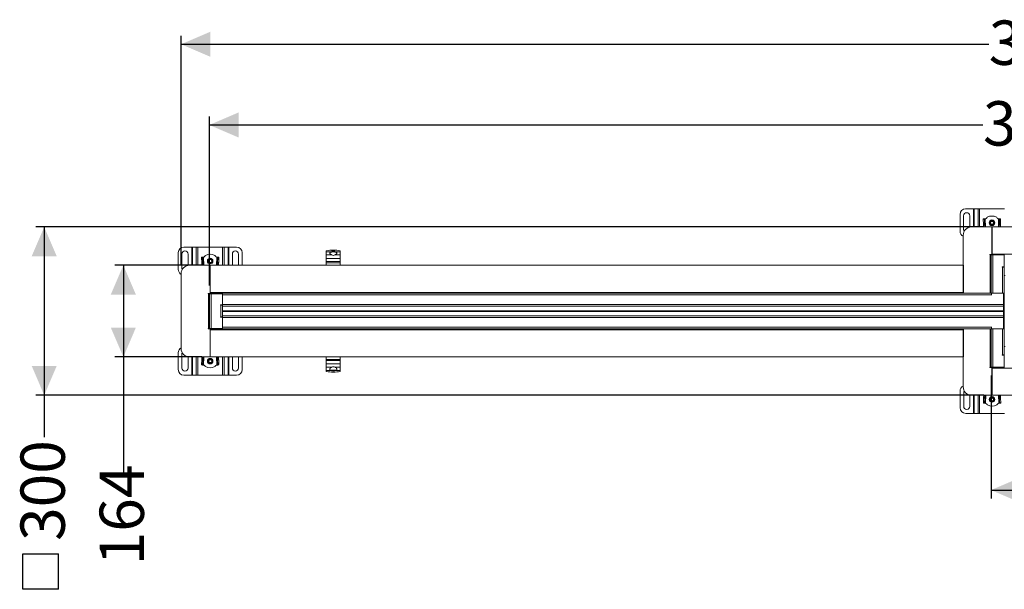
# Model space of a CAD drawing. Units: millimetres. Extents: x 367 to 3973, y 589 to 2707.
# Drawn here: x 386 to 2150, y 1688 to 2707 of the extents above; entities that cross this region are included whole.
import ezdxf

# ---------------------------------------------------------------- set-up
doc = ezdxf.new("R2010")
doc.units = ezdxf.units.MM
doc.header["$LTSCALE"] = 15
doc.layers.add('MAßLINIE_MAßZEICHNUNGEN', color=7, linetype='Continuous')
doc.styles.add('SLDTEXTSTYLE0', font='TXT', dxfattribs={"width": 0.7})
doc.dimstyles.new('SLDDIMSTYLE0', dxfattribs={"dimtxt": 79.375, "dimasz": 52.5, "dimexe": 0, "dimexo": 0.0625, "dimgap": 19.84375, "dimtad": 0, "dimdec": 0, "dimrnd": 1e-09, "dimzin": 12, "dimdsep": 46, "dimtxsty": 'SLDTEXTSTYLE0', "dimsah": 1, "dimcen": 0.09, "dimadec": 0, "dimazin": 3, "dimtfac": 1, "dimtdec": 0, "dimtofl": 0, "dimtmove": 0, "dimatfit": 3, "dimfxl": 0, "dimfrac": 2, "dimtolj": 1, "dimtzin": 12, "dimarcsym": 0})

# ---------------------------------------------------------------- blocks, each defined once
blk = doc.blocks.new('_D')
at = {"layer": 'MAßLINIE_MAßZEICHNUNGEN', "color": 7}
for p, q in [((675.5, 2268), (675.5, 2678.4)), ((675.5, 2663.4), (2121.8, 2663.4)), ((3776.5, 2663.4), (2349.9, 2663.4)), ((3776.5, 2268), (3776.5, 2678.4))]:
    blk.add_line(p, q, dxfattribs=at)
for points in [[(675.5, 2663.4), (728, 2640.9), (728, 2685.9)], [(3776.5, 2663.4), (3724, 2685.9), (3724, 2640.9)]]:
    blk.add_solid(points, dxfattribs=at)
at = {"layer": 'MAßLINIE_MAßZEICHNUNGEN', "color": 7, "insert": (2121.8, 2705.9), "char_height": 79.37, "attachment_point": 1, "style": 'SLDTEXTSTYLE0'}
blk.add_mtext('3100', dxfattribs=at)
blk = doc.blocks.new('_D_1')
at = {"layer": 'MAßLINIE_MAßZEICHNUNGEN', "color": 7}
for p, q in [((726, 2232), (726, 2534)), ((3726, 2232), (3726, 2534)), ((726, 2519), (2111.4, 2519)), ((3726, 2519), (2360.3, 2519))]:
    blk.add_line(p, q, dxfattribs=at)
for points in [[(726, 2519), (778.5, 2496.5), (778.5, 2541.5)], [(3726, 2519), (3673.5, 2541.5), (3673.5, 2496.5)]]:
    blk.add_solid(points, dxfattribs=at)
at = {"layer": 'MAßLINIE_MAßZEICHNUNGEN', "color": 7, "insert": (2111.4, 2561.5), "char_height": 79.37, "attachment_point": 1, "style": 'SLDTEXTSTYLE0'}
blk.add_mtext('3000', dxfattribs=at)
blk = doc.blocks.new('SW_SYMBOL_MOD_BOX')
at = {"layer": 'MAßLINIE_MAßZEICHNUNGEN', "color": 0}
for p, q in [((3000, 3000), (3000, 12000)), ((3000, 12000), (12000, 12000)), ((12000, 12000), (12000, 3000)), ((3000, 3000), (12000, 3000))]:
    blk.add_line(p, q, dxfattribs=at)
blk = doc.blocks.new('_D_2')
at = {"layer": 'MAßLINIE_MAßZEICHNUNGEN', "color": 7}
for p, q in [((2112.7, 2336.5), (415.3, 2336.5)), ((430.3, 2336.5), (430.3, 2035.5)), ((2112.7, 2035.5), (415.3, 2035.5)), ((430.3, 2035.5), (430.3, 1960.6))]:
    blk.add_line(p, q, dxfattribs=at)
for points in [[(430.3, 2336.5), (407.8, 2284), (452.8, 2284)], [(430.3, 2035.5), (452.8, 2088), (407.8, 2088)]]:
    blk.add_solid(points, dxfattribs=at)
at = {"layer": 'MAßLINIE_MAßZEICHNUNGEN', "color": 7, "xscale": 0.007055555555555554, "yscale": 0.007055555555555554, "zscale": 0.007055555555555554, "rotation": 90}
blk.add_blockref('SW_SYMBOL_MOD_BOX', (476.9, 1667), dxfattribs=at)
at = {"layer": 'MAßLINIE_MAßZEICHNUNGEN', "color": 7, "insert": (387.8, 1774.7), "char_height": 79.37, "attachment_point": 1, "rotation": 90, "style": 'SLDTEXTSTYLE0'}
blk.add_mtext('300', dxfattribs=at)
blk = doc.blocks.new('_D_3')
at = {"layer": 'MAßLINIE_MAßZEICHNUNGEN', "color": 7}
for p, q in [((712.5, 2268), (557, 2268)), ((572, 2268), (572, 2104)), ((712.5, 2104), (557, 2104)), ((572, 2104), (572, 1896.6))]:
    blk.add_line(p, q, dxfattribs=at)
for points in [[(572, 2268), (549.5, 2215.5), (594.5, 2215.5)], [(572, 2104), (594.5, 2156.5), (549.5, 2156.5)]]:
    blk.add_solid(points, dxfattribs=at)
at = {"layer": 'MAßLINIE_MAßZEICHNUNGEN', "color": 7, "insert": (529.5, 1731), "char_height": 79.37, "attachment_point": 1, "rotation": 90, "style": 'SLDTEXTSTYLE0'}
blk.add_mtext('164', dxfattribs=at)
blk = doc.blocks.new('_D_4')
at = {"layer": 'MAßLINIE_MAßZEICHNUNGEN', "color": 7}
for p, q in [((2126, 2070.5), (2126, 1850.7)), ((2326, 2070.5), (2326, 1850.7)), ((2126, 1865.7), (2326, 1865.7)), ((2326, 1865.7), (2338.7, 1865.7))]:
    blk.add_line(p, q, dxfattribs=at)
for points in [[(2126, 1865.7), (2178.5, 1843.2), (2178.5, 1888.2)], [(2326, 1865.7), (2273.5, 1888.2), (2273.5, 1843.2)]]:
    blk.add_solid(points, dxfattribs=at)
at = {"layer": 'MAßLINIE_MAßZEICHNUNGEN', "color": 7, "xscale": 0.007055555555555554, "yscale": 0.007055555555555554, "zscale": 0.007055555555555554}
blk.add_blockref('SW_SYMBOL_MOD_BOX', (2338.7, 1819.1), dxfattribs=at)
at = {"layer": 'MAßLINIE_MAßZEICHNUNGEN', "color": 7, "insert": (2446.4, 1908.2), "char_height": 79.37, "attachment_point": 1, "style": 'SLDTEXTSTYLE0'}
blk.add_mtext('200', dxfattribs=at)

msp = doc.modelspace()

# ---------------------------------------------------------------- linework, layer by layer
at = {"color": 7, "linetype": 'Continuous', "lineweight": 18}
for p, q in [((2080.3, 2369), (2094.4, 2369)), ((2095.6, 2369), (2094.4, 2369)), ((2094.4, 2336.5), (2094.4, 2369)), ((2095.6, 2369), (2102.7, 2369)), ((2095.6, 2369), (2095.6, 2336.5)), ((2105.3, 2369), (2102.7, 2369)), ((2102.7, 2336.5), (2102.7, 2369)), ((2105.3, 2369), (2149.8, 2369)), ((2105.3, 2369), (2105.3, 2336.5)), ((2070.3, 2329), (2070.3, 2359)), ((2076.8, 2331.5), (2076.8, 2356.5)), ((2087.8, 2356.5), (2087.8, 2336.1)), ((2114, 2351), (2112, 2351)), ((2112, 2350.4), (2114, 2350.5)), ((2112, 2350.4), (2112.3, 2341.6)), ((2114.3, 2341.6), (2114, 2350.5)), ((2115.6, 2351.1), (2115.9, 2351.1)), ((2115.6, 2351.1), (2116.1, 2336.5)), ((2126, 2346.7), (2124.4, 2344)), ((2124.7, 2344), (2126.1, 2346.5)), ((2129.1, 2346.7), (2126, 2346.7)), ((2126, 2346.7), (2126.1, 2346.5)), ((2126.1, 2346.5), (2129, 2346.5)), ((2129.1, 2346.7), (2129, 2346.5)), ((2129, 2346.5), (2130.4, 2344)), ((2130.7, 2344), (2129.1, 2346.7)), ((2139, 2336.5), (2139.5, 2351.1)), ((2139.2, 2351.1), (2139.5, 2351.1)), ((2141, 2350.5), (2140.8, 2341.6)), ((2141, 2350.5), (2143, 2350.4)), ((2143.1, 2351), (2141.1, 2351)), ((2142.8, 2341.6), (2143, 2350.4)), ((2127.5, 2336.5), (2091, 2336.5)), ((2112.3, 2341.6), (2114.3, 2341.6)), ((2112.4, 2340.2), (2114.4, 2340.2)), ((2112.4, 2340.2), (2112.5, 2336.8)), ((2112.5, 2336.8), (2114.5, 2336.8)), ((2112.5, 2336.5), (2112.5, 2336.8)), ((2114.5, 2336.8), (2114.4, 2340.2)), ((2114.5, 2336.8), (2114.5, 2336.5)), ((2124.4, 2344), (2126, 2341.3)), ((2124.4, 2344), (2124.7, 2344)), ((2126.1, 2341.5), (2124.7, 2344)), ((2126, 2341.3), (2126.1, 2341.5)), ((2126, 2341.3), (2129.1, 2341.3)), ((2129, 2341.5), (2126.1, 2341.5)), ((2127.5, 2287), (2127.5, 2336.5)), ((2127.7, 2288), (2127.7, 2336.5)), ((2324.3, 2336.5), (2127.7, 2336.5)), ((2130.4, 2344), (2129, 2341.5)), ((2129.1, 2341.3), (2129, 2341.5)), ((2129.1, 2341.3), (2130.7, 2344)), ((2130.4, 2344), (2130.7, 2344)), ((2132.5, 2344), (2131.5, 2344)), ((2140.7, 2340.2), (2140.6, 2336.8)), ((2140.6, 2336.8), (2142.6, 2336.8)), ((2140.6, 2336.5), (2140.6, 2336.8)), ((2142.7, 2340.2), (2140.7, 2340.2)), ((2142.8, 2341.6), (2140.8, 2341.6)), ((2142.6, 2336.8), (2142.7, 2340.2)), ((2142.6, 2336.8), (2142.6, 2336.5)), ((2076, 2321.5), (2076, 2219.5)), ((680.3, 2300.5), (694.4, 2300.5)), ((695.6, 2300.5), (694.4, 2300.5)), ((694.4, 2268), (694.4, 2300.5)), ((695.6, 2300.5), (702.7, 2300.5)), ((695.6, 2300.5), (695.6, 2268)), ((705.3, 2300.5), (702.7, 2300.5)), ((702.7, 2268), (702.7, 2300.5)), ((705.3, 2300.5), (749.8, 2300.5)), ((705.3, 2300.5), (705.3, 2268)), ((752.4, 2300.5), (749.8, 2300.5)), ((749.8, 2268), (749.8, 2300.5)), ((752.4, 2300.5), (759.5, 2300.5)), ((752.4, 2300.5), (752.4, 2268)), ((760.7, 2300.5), (759.5, 2300.5)), ((759.5, 2268), (759.5, 2300.5)), ((760.7, 2300.5), (774.8, 2300.5)), ((760.7, 2300.5), (760.7, 2268)), ((935.5, 2292.1), (935.5, 2293.8)), ((960.5, 2293.8), (960.5, 2292.1)), ((2127.5, 2302.5), (2127.7, 2302.5)), ((670.3, 2260.5), (670.3, 2290.5)), ((676.8, 2263), (676.8, 2288)), ((687.8, 2288), (687.8, 2267.7)), ((714, 2282.5), (712, 2282.5)), ((712, 2281.9), (714, 2282)), ((712, 2281.9), (712.3, 2273.1)), ((714.3, 2273.1), (714, 2282)), ((715.6, 2282.6), (715.9, 2282.6)), ((715.6, 2282.6), (716.1, 2268)), ((726, 2278.2), (724.4, 2275.5)), ((724.4, 2275.5), (726, 2272.8)), ((724.4, 2275.5), (724.7, 2275.5)), ((724.7, 2275.5), (726.1, 2278)), ((726.1, 2273), (724.7, 2275.5)), ((729.1, 2278.2), (726, 2278.2)), ((726, 2278.2), (726.1, 2278)), ((726.1, 2278), (729, 2278)), ((729.1, 2278.2), (729, 2278)), ((729, 2278), (730.4, 2275.5)), ((730.4, 2275.5), (729, 2273)), ((730.7, 2275.5), (729.1, 2278.2)), ((729.1, 2272.8), (730.7, 2275.5)), ((730.4, 2275.5), (730.7, 2275.5)), ((732.5, 2275.5), (731.5, 2275.5)), ((739, 2268), (739.5, 2282.6)), ((739.2, 2282.6), (739.5, 2282.6)), ((741, 2282), (740.8, 2273.1)), ((741, 2282), (743, 2281.9)), ((743.1, 2282.5), (741.1, 2282.5)), ((742.8, 2273.1), (743, 2281.9)), ((767.3, 2268), (767.3, 2288)), ((778.3, 2288), (778.3, 2268)), ((784.8, 2290.5), (784.8, 2268)), ((942.1, 2292.1), (935.5, 2292.1)), ((935.5, 2292.1), (935.5, 2286.5)), ((935.5, 2286.5), (944.9, 2286.5)), ((935.5, 2280.1), (935.5, 2286.5)), ((960.5, 2280.1), (935.5, 2280.1)), ((935.5, 2274.5), (935.5, 2280.1)), ((942, 2289.3), (941.6, 2290.6)), ((941.7, 2290.1), (942.5, 2290.9)), ((951.2, 2286.5), (960.5, 2286.5)), ((954.4, 2290.1), (953.6, 2290.9)), ((960.5, 2292.1), (954, 2292.1)), ((954.5, 2290.6), (954.1, 2289.3)), ((960.5, 2286.5), (960.5, 2292.1)), ((960.5, 2286.5), (960.5, 2280.1)), ((960.5, 2274.5), (960.5, 2280.1)), ((2123.8, 2287), (2127.5, 2287)), ((2123.8, 2286.5), (2123.8, 2287)), ((2124.5, 2286.5), (2123.8, 2286.5)), ((2124.5, 2218), (2124.5, 2286.5)), ((2126, 2286.5), (2124.5, 2286.5)), ((2126, 2218), (2126, 2286.5)), ((2129, 2286.5), (2126, 2286.5)), ((2127.7, 2286.5), (2127.7, 2288)), ((2127.7, 2288), (2324.3, 2288)), ((2129, 2286.5), (2129, 2218)), ((2149.5, 2286.5), (2129, 2286.5)), ((2149.5, 2265), (2149.5, 2286.5)), ((2149.5, 2286.5), (2149.7, 2286.5)), ((2149.7, 2285), (2149.5, 2285)), ((727.5, 2268), (690.5, 2268)), ((712.3, 2273.1), (714.3, 2273.1)), ((712.4, 2271.7), (714.4, 2271.7)), ((712.4, 2271.7), (712.5, 2268.3)), ((712.5, 2268.3), (714.5, 2268.3)), ((712.5, 2268), (712.5, 2268.3)), ((714.5, 2268.3), (714.4, 2271.7)), ((714.5, 2268.3), (714.5, 2268)), ((726, 2272.8), (726.1, 2273)), ((726, 2272.8), (729.1, 2272.8)), ((729, 2273), (726.1, 2273)), ((727.5, 2219.5), (727.5, 2268)), ((2076.5, 2268), (727.5, 2268)), ((729.1, 2272.8), (729, 2273)), ((740.7, 2271.7), (740.6, 2268.3)), ((740.6, 2268.3), (742.6, 2268.3)), ((740.6, 2268), (740.6, 2268.3)), ((742.7, 2271.7), (740.7, 2271.7)), ((742.8, 2273.1), (740.8, 2273.1)), ((742.6, 2268.3), (742.7, 2271.7)), ((742.6, 2268.3), (742.6, 2268)), ((935.5, 2274.5), (960.5, 2274.5)), ((935.5, 2272.5), (935.5, 2274.5)), ((960.5, 2272.5), (935.5, 2272.5)), ((935.5, 2272.5), (935.5, 2268)), ((960.5, 2274.5), (960.5, 2272.5)), ((960.5, 2268), (960.5, 2272.5)), ((2076.5, 2268), (2076.5, 2219.5)), ((2145.8, 2265), (2149.5, 2265)), ((2145.8, 2264.5), (2145.8, 2265)), ((2146.5, 2264.5), (2145.8, 2264.5)), ((2146.5, 2218), (2146.5, 2264.5)), ((2149.5, 2264.5), (2146.5, 2264.5)), ((2149.5, 2264.5), (2149.5, 2218)), ((675.5, 2253), (675.5, 2119)), ((2149.5, 2249.5), (2151, 2249.5)), ((723.8, 2217.5), (727.5, 2217.5)), ((723.8, 2217), (723.8, 2217.5)), ((724.5, 2217), (723.8, 2217)), ((724.5, 2155), (724.5, 2217)), ((726, 2217), (724.5, 2217)), ((726, 2155), (726, 2217)), ((726, 2217), (729, 2217)), ((727.5, 2218), (727.5, 2219.5)), ((727.5, 2219.5), (2076.5, 2219.5)), ((727.5, 2218), (727.5, 2217)), ((729.5, 2218), (727.5, 2218)), ((729, 2217), (749.5, 2217)), ((729, 2217), (729, 2155)), ((749, 2218), (729.5, 2218)), ((729.5, 2217), (729.5, 2218)), ((749, 2217), (749, 2218)), ((749.5, 2218), (749, 2218)), ((749.5, 2218), (2126, 2218)), ((749.5, 2218), (749.5, 2217)), ((749.5, 2217), (749.5, 2197)), ((749.5, 2215), (749.5, 2197.5)), ((2126.5, 2215), (749.5, 2215)), ((2076.5, 2219.5), (2076.5, 2218)), ((2126, 2218), (2127, 2218)), ((2126.5, 2215), (2126.5, 2218)), ((2126.5, 2214.4), (2126.5, 2215)), ((2127, 2214.4), (2126.5, 2214.4)), ((2127, 2214.4), (2127, 2218)), ((2148, 2218), (2127, 2218)), ((2129, 2218), (2146.5, 2218)), ((2148, 2197.5), (2148, 2218)), ((2148, 2218), (2149.5, 2218)), ((2149.5, 2217.5), (2148, 2217.5)), ((2148, 2217.5), (2148, 2198.1)), ((2149.5, 2218), (2149.5, 2217.5)), ((2149.5, 2198.1), (2149.5, 2217.5)), ((745.8, 2197), (749.5, 2197)), ((745.8, 2196.5), (745.8, 2197)), ((745.8, 2196.5), (746.5, 2196.5)), ((746.5, 2175.5), (746.5, 2196.5)), ((746.5, 2196.5), (749.5, 2196.5)), ((748, 2197), (748, 2196.5)), ((749.5, 2197.5), (2148, 2197.5)), ((749.5, 2197), (749.5, 2194.5)), ((749.5, 2194.5), (749.5, 2177.5)), ((2148, 2194.5), (749.5, 2194.5)), ((749.5, 2186.5), (2148, 2186.5)), ((2149.5, 2198.1), (2148, 2198.1)), ((2148, 2194.5), (2148, 2197.5)), ((2148, 2194.5), (2149.5, 2194.5)), ((2148, 2177.5), (2148, 2194.5)), ((2149.5, 2194.5), (2149.5, 2198.1)), ((2149.5, 2177.5), (2149.5, 2194.5)), ((745.8, 2175.5), (746.5, 2175.5)), ((745.8, 2175), (745.8, 2175.5)), ((749.5, 2175), (745.8, 2175)), ((746.5, 2175.5), (749.5, 2175.5)), ((748, 2175.5), (748, 2175)), ((2148, 2185.5), (749.5, 2185.5)), ((2148, 2177.5), (749.5, 2177.5)), ((749.5, 2177.5), (749.5, 2175)), ((749.5, 2175), (749.5, 2155)), ((749.5, 2174.5), (749.5, 2157)), ((749.5, 2174.5), (2148, 2174.5)), ((2148, 2174.5), (2148, 2177.5)), ((2149.5, 2177.5), (2148, 2177.5)), ((2148, 2154), (2148, 2174.5)), ((2148, 2173.9), (2149.5, 2173.9)), ((2148, 2173.9), (2148, 2154.5)), ((2149.5, 2173.9), (2149.5, 2177.5)), ((2149.5, 2154.5), (2149.5, 2173.9)), ((724.5, 2155), (723.8, 2155)), ((723.8, 2154.5), (723.8, 2155)), ((727.5, 2154.5), (723.8, 2154.5)), ((726, 2155), (724.5, 2155)), ((729, 2155), (726, 2155)), ((727.5, 2155), (727.5, 2154)), ((727.5, 2154), (729.5, 2154)), ((727.5, 2154), (727.5, 2152.5)), ((727.5, 2152.5), (727.5, 2104)), ((2076.5, 2152.5), (727.5, 2152.5)), ((749.5, 2155), (729, 2155)), ((729.5, 2154), (729.5, 2155)), ((729.5, 2154), (749, 2154)), ((749, 2154), (749, 2155)), ((749.5, 2154), (749, 2154)), ((2126.5, 2157), (749.5, 2157)), ((749.5, 2155), (749.5, 2154)), ((749.5, 2154), (2126, 2154)), ((2076, 2152.5), (2076, 2050.5)), ((2076.5, 2152.5), (2076.5, 2154)), ((2076.5, 2104), (2076.5, 2152.5)), ((2124.5, 2085.5), (2124.5, 2154)), ((2126, 2085.5), (2126, 2154)), ((2127, 2154), (2126, 2154)), ((2126.5, 2157.6), (2127, 2157.6)), ((2126.5, 2157), (2126.5, 2157.6)), ((2126.5, 2154), (2126.5, 2157)), ((2127, 2157.6), (2127, 2154)), ((2148, 2154), (2127, 2154)), ((2129, 2154), (2129, 2085.5)), ((2146.5, 2154), (2129, 2154)), ((2146.5, 2107.5), (2146.5, 2154)), ((2148, 2154.5), (2149.5, 2154.5)), ((2149.5, 2154), (2148, 2154)), ((2149.5, 2154.5), (2149.5, 2154)), ((2149.5, 2154), (2149.5, 2107.5)), ((2151, 2122.5), (2149.5, 2122.5)), ((670.3, 2081.4), (670.3, 2111.4)), ((676.8, 2083.9), (676.8, 2108.9)), ((687.8, 2104.2), (687.8, 2083.9)), ((727.5, 2104), (690.5, 2104)), ((694.4, 2071.4), (694.4, 2104)), ((695.6, 2104), (695.6, 2071.4)), ((702.7, 2071.4), (702.7, 2104)), ((705.3, 2104), (705.3, 2071.4)), ((712.3, 2098.9), (712, 2090.1)), ((712.3, 2098.9), (714.3, 2098.8)), ((712.5, 2103.7), (712.4, 2100.3)), ((712.4, 2100.3), (714.4, 2100.2)), ((712.5, 2103.7), (712.5, 2104)), ((714.5, 2103.7), (712.5, 2103.7)), ((714, 2090), (714.3, 2098.8)), ((714.4, 2100.2), (714.5, 2103.7)), ((714.5, 2104), (714.5, 2103.7)), ((716.1, 2104), (715.6, 2089.4)), ((726, 2099.1), (724.4, 2096.4)), ((724.7, 2096.4), (726.1, 2098.9)), ((729.1, 2099.1), (726, 2099.1)), ((726, 2099.1), (726.1, 2098.9)), ((726.1, 2098.9), (729, 2098.9)), ((727.5, 2104), (2076.5, 2104)), ((729.1, 2099.1), (729, 2098.9)), ((729, 2098.9), (730.4, 2096.4)), ((730.7, 2096.4), (729.1, 2099.1)), ((739.5, 2089.4), (739, 2104)), ((740.6, 2103.7), (740.6, 2104)), ((742.6, 2103.7), (740.6, 2103.7)), ((740.6, 2103.7), (740.7, 2100.2)), ((742.7, 2100.3), (740.7, 2100.2)), ((742.8, 2098.9), (740.8, 2098.8)), ((740.8, 2098.8), (741, 2090)), ((742.6, 2104), (742.6, 2103.7)), ((742.7, 2100.3), (742.6, 2103.7)), ((743, 2090.1), (742.8, 2098.9)), ((749.8, 2071.4), (749.8, 2104)), ((752.4, 2104), (752.4, 2071.4)), ((759.5, 2071.4), (759.5, 2104)), ((760.7, 2104), (760.7, 2071.4)), ((767.3, 2083.9), (767.3, 2104)), ((778.3, 2104), (778.3, 2083.9)), ((784.8, 2104), (784.8, 2081.4)), ((935.5, 2104), (935.5, 2099.5)), ((935.5, 2099.5), (960.5, 2099.5)), ((935.5, 2097.5), (935.5, 2099.5)), ((960.5, 2099.5), (960.5, 2104)), ((960.5, 2099.5), (960.5, 2097.5)), ((2146.5, 2107.5), (2145.8, 2107.5)), ((2145.8, 2107), (2145.8, 2107.5)), ((2149.5, 2107), (2145.8, 2107)), ((2149.5, 2107.5), (2146.5, 2107.5)), ((2149.5, 2107), (2149.5, 2085.5)), ((714, 2090), (712, 2090.1)), ((712, 2089.5), (714, 2089.4)), ((715.9, 2089.4), (715.6, 2089.4)), ((722.5, 2096.4), (723.5, 2096.4)), ((724.4, 2096.4), (726, 2093.7)), ((724.7, 2096.4), (724.4, 2096.4)), ((726.1, 2093.9), (724.7, 2096.4)), ((726, 2093.7), (726.1, 2093.9)), ((726, 2093.7), (729.1, 2093.7)), ((729, 2093.9), (726.1, 2093.9)), ((730.4, 2096.4), (729, 2093.9)), ((729.1, 2093.7), (729, 2093.9)), ((729.1, 2093.7), (730.7, 2096.4)), ((730.7, 2096.4), (730.4, 2096.4)), ((739.5, 2089.4), (739.2, 2089.4)), ((743, 2090.1), (741, 2090)), ((741.1, 2089.4), (743.1, 2089.5)), ((960.5, 2097.5), (935.5, 2097.5)), ((935.5, 2097.5), (935.5, 2091.8)), ((935.5, 2091.8), (960.5, 2091.8)), ((935.5, 2085.5), (935.5, 2091.8)), ((944.9, 2085.5), (935.5, 2085.5)), ((935.5, 2085.5), (935.5, 2079.8)), ((941.6, 2081.3), (942, 2082.7)), ((941.7, 2081.8), (942.5, 2081.1)), ((960.5, 2085.5), (951.2, 2085.5)), ((954.4, 2081.8), (953.6, 2081.1)), ((954.1, 2082.7), (954.5, 2081.3)), ((960.5, 2097.5), (960.5, 2091.8)), ((960.5, 2091.8), (960.5, 2085.5)), ((960.5, 2079.8), (960.5, 2085.5)), ((2124.5, 2085.5), (2123.8, 2085.5)), ((2123.8, 2085), (2123.8, 2085.5)), ((2127.5, 2085), (2123.8, 2085)), ((2126, 2085.5), (2124.5, 2085.5)), ((2129, 2085.5), (2126, 2085.5)), ((2127.5, 2085), (2127.5, 2035.5)), ((2127.7, 2085.5), (2127.7, 2084)), ((2324.3, 2084), (2127.7, 2084)), ((2127.7, 2084), (2127.7, 2035.5)), ((2149.5, 2085.5), (2129, 2085.5)), ((2149.5, 2087), (2149.7, 2087)), ((2149.7, 2085.5), (2149.5, 2085.5)), ((694.4, 2071.4), (680.3, 2071.4)), ((694.4, 2071.4), (695.6, 2071.4)), ((702.7, 2071.4), (695.6, 2071.4)), ((702.7, 2071.4), (705.3, 2071.4)), ((749.8, 2071.4), (705.3, 2071.4)), ((749.8, 2071.4), (752.4, 2071.4)), ((759.5, 2071.4), (752.4, 2071.4)), ((759.5, 2071.4), (760.7, 2071.4)), ((774.8, 2071.4), (760.7, 2071.4)), ((935.5, 2079.8), (942.1, 2079.8)), ((935.5, 2078.1), (935.5, 2079.8)), ((954, 2079.8), (960.5, 2079.8)), ((960.5, 2079.8), (960.5, 2078.1)), ((2127.7, 2069.5), (2127.5, 2069.5)), ((2070.5, 2012.9), (2070.5, 2042.9)), ((2077, 2015.4), (2077, 2040.4)), ((2088, 2035.8), (2088, 2015.4)), ((2127.5, 2035.5), (2091, 2035.5)), ((2094.6, 2002.9), (2094.6, 2035.5)), ((2095.8, 2035.5), (2095.8, 2002.9)), ((2102.9, 2002.9), (2102.9, 2035.5)), ((2105.5, 2035.5), (2105.5, 2002.9)), ((2112.5, 2030.4), (2112.2, 2021.6)), ((2112.5, 2030.4), (2114.5, 2030.3)), ((2112.7, 2035.2), (2112.6, 2031.8)), ((2112.6, 2031.8), (2114.6, 2031.7)), ((2112.7, 2035.2), (2112.7, 2035.5)), ((2114.7, 2035.2), (2112.7, 2035.2)), ((2114.2, 2021.5), (2114.5, 2030.3)), ((2114.6, 2031.7), (2114.7, 2035.2)), ((2114.7, 2035.5), (2114.7, 2035.2)), ((2116.3, 2035.5), (2115.8, 2020.9)), ((2122.7, 2027.9), (2123.7, 2027.9)), ((2126.2, 2030.6), (2124.6, 2027.9)), ((2124.6, 2027.9), (2126.2, 2025.2)), ((2124.9, 2027.9), (2124.6, 2027.9)), ((2124.9, 2027.9), (2126.3, 2030.4)), ((2126.3, 2025.4), (2124.9, 2027.9)), ((2129.3, 2030.6), (2126.2, 2030.6)), ((2126.2, 2030.6), (2126.3, 2030.4)), ((2126.3, 2030.4), (2129.2, 2030.4)), ((2127.7, 2035.5), (2324.3, 2035.5)), ((2129.3, 2030.6), (2129.2, 2030.4)), ((2129.2, 2030.4), (2130.6, 2027.9)), ((2130.6, 2027.9), (2129.2, 2025.4)), ((2130.9, 2027.9), (2129.3, 2030.6)), ((2129.3, 2025.2), (2130.9, 2027.9)), ((2130.9, 2027.9), (2130.6, 2027.9)), ((2139.7, 2020.9), (2139.2, 2035.5)), ((2140.8, 2035.2), (2140.8, 2035.5)), ((2142.8, 2035.2), (2140.8, 2035.2)), ((2140.8, 2035.2), (2140.9, 2031.7)), ((2142.9, 2031.8), (2140.9, 2031.7)), ((2143, 2030.4), (2141, 2030.3)), ((2141, 2030.3), (2141.2, 2021.5)), ((2142.8, 2035.5), (2142.8, 2035.2)), ((2142.9, 2031.8), (2142.8, 2035.2)), ((2143.2, 2021.6), (2143, 2030.4)), ((2114.2, 2021.5), (2112.2, 2021.6)), ((2112.2, 2021), (2114.2, 2020.9)), ((2116.1, 2020.9), (2115.8, 2020.9)), ((2126.2, 2025.2), (2126.3, 2025.4)), ((2126.2, 2025.2), (2129.3, 2025.2)), ((2129.2, 2025.4), (2126.3, 2025.4)), ((2129.3, 2025.2), (2129.2, 2025.4)), ((2139.7, 2020.9), (2139.4, 2020.9)), ((2143.2, 2021.6), (2141.2, 2021.5)), ((2141.3, 2020.9), (2143.3, 2021)), ((2094.6, 2002.9), (2080.5, 2002.9)), ((2094.6, 2002.9), (2095.8, 2002.9)), ((2102.9, 2002.9), (2095.8, 2002.9)), ((2102.9, 2002.9), (2105.5, 2002.9)), ((2150, 2002.9), (2105.5, 2002.9))]:
    msp.add_line(p, q, dxfattribs=at)
at = {"color": 7, "linetype": 'Continuous', "lineweight": 18, "flags": 128}
for points in [[(2112, 2351), (2112, 2351), (2112, 2350.9), (2112, 2350.9), (2112, 2350.8), (2112, 2350.7), (2112, 2350.6), (2112, 2350.5), (2112, 2350.4)], [(2115.6, 2351.1), (2115.3, 2351.1), (2115, 2351.1), (2114.7, 2351.1), (2114.5, 2351.1), (2114.3, 2351.1), (2114.1, 2351), (2114, 2351), (2114, 2351)], [(2114, 2350.5), (2114, 2350.6), (2114, 2350.7), (2114, 2350.8), (2114, 2350.9), (2114, 2351), (2114, 2351), (2114, 2351), (2114, 2351)], [(2141.1, 2351), (2141, 2351), (2140.9, 2351), (2140.8, 2351.1), (2140.6, 2351.1), (2140.4, 2351.1), (2140.1, 2351.1), (2139.8, 2351.1), (2139.5, 2351.1)], [(2141.1, 2351), (2141.1, 2351), (2141.1, 2351), (2141.1, 2351), (2141.1, 2350.9), (2141.1, 2350.8), (2141.1, 2350.7), (2141.1, 2350.6), (2141, 2350.5)], [(2143, 2350.4), (2143, 2350.5), (2143.1, 2350.6), (2143.1, 2350.7), (2143.1, 2350.8), (2143.1, 2350.9), (2143.1, 2350.9), (2143.1, 2351), (2143.1, 2351)], [(2112.3, 2341.6), (2112.3, 2341.4), (2112.3, 2341.3), (2112.3, 2341.1), (2112.4, 2340.9), (2112.4, 2340.7), (2112.4, 2340.5), (2112.4, 2340.4), (2112.4, 2340.2)], [(2114.4, 2340.2), (2114.4, 2340.4), (2114.4, 2340.6), (2114.4, 2340.8), (2114.4, 2341), (2114.3, 2341.2), (2114.3, 2341.3), (2114.3, 2341.5), (2114.3, 2341.6)], [(2140.8, 2341.6), (2140.7, 2341.5), (2140.7, 2341.3), (2140.7, 2341.2), (2140.7, 2341), (2140.7, 2340.8), (2140.7, 2340.6), (2140.7, 2340.4), (2140.7, 2340.2)], [(2142.7, 2340.2), (2142.7, 2340.4), (2142.7, 2340.5), (2142.7, 2340.7), (2142.7, 2340.9), (2142.7, 2341.1), (2142.7, 2341.3), (2142.7, 2341.4), (2142.8, 2341.6)], [(715.6, 2282.6), (715.3, 2282.6), (715, 2282.6), (714.7, 2282.6), (714.5, 2282.6), (714.3, 2282.6), (714.1, 2282.5), (714, 2282.5), (714, 2282.5)], [(741.1, 2282.5), (741, 2282.5), (740.9, 2282.5), (740.8, 2282.6), (740.6, 2282.6), (740.4, 2282.6), (740.1, 2282.6), (739.8, 2282.6), (739.5, 2282.6)], [(743, 2281.9), (743, 2282), (743.1, 2282.1), (743.1, 2282.2), (743.1, 2282.3), (743.1, 2282.4), (743.1, 2282.4), (743.1, 2282.5), (743.1, 2282.5)], [(677.5, 2260.4), (677, 2261.6), (676.8, 2263)], [(712.3, 2273.1), (712.3, 2272.9), (712.3, 2272.8), (712.3, 2272.6), (712.4, 2272.4), (712.4, 2272.2), (712.4, 2272), (712.4, 2271.9), (712.4, 2271.7)], [(714.4, 2271.7), (714.4, 2271.9), (714.4, 2272.1), (714.4, 2272.3), (714.4, 2272.5), (714.3, 2272.7), (714.3, 2272.8), (714.3, 2273), (714.3, 2273.1)], [(740.8, 2273.1), (740.7, 2273), (740.7, 2272.8), (740.7, 2272.7), (740.7, 2272.5), (740.7, 2272.3), (740.7, 2272.1), (740.7, 2271.9), (740.7, 2271.7)], [(742.7, 2271.7), (742.7, 2271.9), (742.7, 2272), (742.7, 2272.2), (742.7, 2272.4), (742.7, 2272.6), (742.7, 2272.8), (742.7, 2272.9), (742.8, 2273.1)], [(676.8, 2108.9), (677, 2110.4), (677.5, 2111.6)], [(712.4, 2100.3), (712.4, 2100.1), (712.4, 2099.9), (712.4, 2099.7), (712.4, 2099.5), (712.3, 2099.4), (712.3, 2099.2), (712.3, 2099), (712.3, 2098.9)], [(714.3, 2098.8), (714.3, 2099), (714.3, 2099.1), (714.3, 2099.3), (714.4, 2099.5), (714.4, 2099.7), (714.4, 2099.8), (714.4, 2100), (714.4, 2100.2)], [(740.7, 2100.2), (740.7, 2100), (740.7, 2099.8), (740.7, 2099.7), (740.7, 2099.5), (740.7, 2099.3), (740.7, 2099.1), (740.7, 2099), (740.8, 2098.8)], [(742.8, 2098.9), (742.7, 2099), (742.7, 2099.2), (742.7, 2099.4), (742.7, 2099.5), (742.7, 2099.7), (742.7, 2099.9), (742.7, 2100.1), (742.7, 2100.3)], [(712, 2090.1), (712, 2089.9), (712, 2089.8), (712, 2089.7), (712, 2089.6), (712, 2089.6), (712, 2089.5), (712, 2089.5), (712, 2089.5)], [(714, 2089.4), (714, 2089.4), (714.1, 2089.4), (714.3, 2089.4), (714.5, 2089.4), (714.7, 2089.4), (715, 2089.4), (715.3, 2089.4), (715.6, 2089.4)], [(739.5, 2089.4), (739.8, 2089.4), (740.1, 2089.4), (740.4, 2089.4), (740.6, 2089.4), (740.8, 2089.4), (740.9, 2089.4), (741, 2089.4), (741.1, 2089.4)], [(741, 2090), (741.1, 2089.9), (741.1, 2089.7), (741.1, 2089.6), (741.1, 2089.6), (741.1, 2089.5), (741.1, 2089.5), (741.1, 2089.4), (741.1, 2089.4)], [(2112.6, 2031.8), (2112.6, 2031.6), (2112.6, 2031.4), (2112.6, 2031.2), (2112.6, 2031), (2112.5, 2030.9), (2112.5, 2030.7), (2112.5, 2030.5), (2112.5, 2030.4)], [(2114.5, 2030.3), (2114.5, 2030.5), (2114.5, 2030.6), (2114.5, 2030.8), (2114.6, 2031), (2114.6, 2031.2), (2114.6, 2031.3), (2114.6, 2031.5), (2114.6, 2031.7)], [(2140.9, 2031.7), (2140.9, 2031.5), (2140.9, 2031.3), (2140.9, 2031.2), (2140.9, 2031), (2140.9, 2030.8), (2140.9, 2030.6), (2140.9, 2030.5), (2141, 2030.3)], [(2143, 2030.4), (2142.9, 2030.5), (2142.9, 2030.7), (2142.9, 2030.9), (2142.9, 2031), (2142.9, 2031.2), (2142.9, 2031.4), (2142.9, 2031.6), (2142.9, 2031.8)], [(2112.2, 2021.6), (2112.2, 2021.4), (2112.2, 2021.3), (2112.2, 2021.2), (2112.2, 2021.1), (2112.2, 2021.1), (2112.2, 2021), (2112.2, 2021), (2112.2, 2021)], [(2114.2, 2020.9), (2114.2, 2020.9), (2114.2, 2021), (2114.2, 2021), (2114.2, 2021.1), (2114.2, 2021.1), (2114.2, 2021.2), (2114.2, 2021.4), (2114.2, 2021.5)], [(2114.2, 2020.9), (2114.2, 2020.9), (2114.3, 2020.9), (2114.5, 2020.9), (2114.7, 2020.9), (2114.9, 2020.9), (2115.2, 2020.9), (2115.5, 2020.9), (2115.8, 2020.9)], [(2139.7, 2020.9), (2140, 2020.9), (2140.3, 2020.9), (2140.6, 2020.9), (2140.8, 2020.9), (2141, 2020.9), (2141.1, 2020.9), (2141.2, 2020.9), (2141.3, 2020.9)], [(2141.2, 2021.5), (2141.3, 2021.4), (2141.3, 2021.2), (2141.3, 2021.1), (2141.3, 2021.1), (2141.3, 2021), (2141.3, 2021), (2141.3, 2020.9), (2141.3, 2020.9)], [(2143.3, 2021), (2143.3, 2021), (2143.3, 2021), (2143.3, 2021.1), (2143.3, 2021.1), (2143.3, 2021.2), (2143.3, 2021.3), (2143.2, 2021.4), (2143.2, 2021.6)]]:
    msp.add_lwpolyline(points, dxfattribs=at)
at = {"color": 7, "linetype": 'Continuous', "lineweight": 18}
for centre, radius in [((2127.5, 2344), 5), ((2127.5, 2344), 4), ((727.5, 2275.5), 5), ((727.5, 2275.5), 4), ((727.5, 2096.4), 5), ((727.5, 2096.4), 4), ((2127.7, 2027.9), 5), ((2127.7, 2027.9), 4)]:
    msp.add_circle(centre, radius, dxfattribs=at)
for centre, radius, start, end in [((2080.3, 2359), 10, 90, 180), ((2082.3, 2356.5), 5.5, 0, 180), ((2127.5, 2339.8), 16.3, 59.3908, 120.6092), ((2080.3, 2329), 10, 180, 244.8644), ((2091, 2321.5), 15, 90, 180), ((2082.3, 2331.5), 5.5, 180, 214.2806), ((680.3, 2290.5), 10, 90, 180), ((682.3, 2288), 5.5, 0, 180), ((772.8, 2288), 5.5, 360, 180), ((774.8, 2290.5), 10, 0, 90), ((948, 2235.3), 59.9, 77.9535, 102.0465), ((948, 2278.3), 15.1, 66.8864, 113.1136), ((666.7, 2280.7), 45.3, 1.5423, 2.2828), ((1061.1, 2293.8), 347.2, 181.8642, 181.9609), ((727.5, 2271.3), 16.3, 59.3908, 120.6092), ((786.4, 2280.7), 45.3, 177.7172, 178.4577), ((948, 2275.3), 16.6, 70.4929, 109.5071), ((948, 2292.7), 6.99, 243.5455, 296.4545), ((680.3, 2260.5), 10, 180, 241.6561), ((690.5, 2253), 15, 90, 180), ((680.3, 2111.4), 10, 118.3439, 180), ((690.5, 2119), 15, 180, 270), ((680.3, 2081.4), 10, 180, 270), ((682.3, 2083.9), 5.5, 180, 0), ((1061.1, 2078.1), 347.2, 178.0391, 178.1358), ((727.5, 2100.6), 16.3, 239.3908, 300.6092), ((788.4, 2091.3), 45.3, 181.5423, 182.2828), ((772.8, 2083.9), 5.5, 180, 0), ((774.8, 2081.4), 10, 270, 0), ((948, 2096.7), 16.6, 250.4929, 289.5071), ((948, 2079.2), 6.99, 63.5455, 116.4545), ((948, 2136.7), 59.9, 257.9535, 282.0465), ((948, 2093.7), 15.1, 246.8864, 293.1136), ((2080.5, 2042.9), 10, 116.4081, 180), ((2091, 2050.5), 15, 180, 270), ((2082.5, 2040.4), 5.5, 147.8209, 180), ((2080.5, 2012.9), 10, 180, 270), ((2082.5, 2015.4), 5.5, 180, 0), ((2127.7, 2032.1), 16.3, 239.3908, 300.6092)]:
    msp.add_arc(centre, radius, start, end, dxfattribs=at)
for points, knots in [([(2115.9, 2351.1), (2116.1, 2351.2), (2116.8, 2351.3), (2117.7, 2352.2), (2118.3, 2352.9), (2118.6, 2353.3)], [0, 0, 0, 0, 0.247794, 0.527847, 1, 1, 1, 1]), ([(2118.6, 2353.3), (2118.7, 2353.4), (2118.9, 2353.6), (2119.1, 2353.8), (2119.2, 2353.9)], [0, 0, 0, 0, 0.570657, 1, 1, 1, 1]), ([(2135.9, 2353.9), (2136, 2353.8), (2136.2, 2353.6), (2136.4, 2353.4), (2136.4, 2353.3)], [0, 0, 0, 0, 0.549246, 1, 1, 1, 1]), ([(2136.4, 2353.3), (2136.9, 2352.8), (2137.5, 2352), (2138.5, 2351.3), (2139, 2351.2), (2139.2, 2351.1)], [0, 0, 0, 0, 0.593406, 0.808126, 1, 1, 1, 1]), ([(715.9, 2282.6), (716.1, 2282.7), (716.8, 2282.8), (717.7, 2283.7), (718.3, 2284.4), (718.6, 2284.8)], [0, 0, 0, 0, 0.247778, 0.527829, 1, 1, 1, 1]), ([(718.6, 2284.8), (718.7, 2284.9), (718.9, 2285.1), (719.1, 2285.3), (719.2, 2285.4)], [0, 0, 0, 0, 0.570675, 1, 1, 1, 1]), ([(735.9, 2285.4), (736, 2285.3), (736.2, 2285.1), (736.4, 2284.9), (736.4, 2284.8)], [0, 0, 0, 0, 0.549221, 1, 1, 1, 1]), ([(736.4, 2284.8), (736.9, 2284.3), (737.5, 2283.5), (738.5, 2282.8), (739, 2282.7), (739.2, 2282.6)], [0, 0, 0, 0, 0.5934031, 0.8081314, 1, 1, 1, 1]), ([(941.6, 2290.6), (941.6, 2291), (941.5, 2291.6), (941.9, 2291.9), (942.1, 2292.1)], [0, 0, 0, 0, 0.505399, 1, 1, 1, 1]), ([(944.9, 2286.5), (944.3, 2286.8), (943, 2287.6), (942.4, 2288.7), (942, 2289.3)], [0, 0, 0, 0, 0.493009, 1, 1, 1, 1]), ([(954.1, 2289.3), (953.7, 2288.7), (953, 2287.6), (951.8, 2286.8), (951.2, 2286.5)], [0, 0, 0, 0, 0.506991, 1, 1, 1, 1]), ([(954, 2292.1), (954.2, 2291.9), (954.6, 2291.6), (954.5, 2291), (954.5, 2290.6)], [0, 0, 0, 0, 0.494595, 1, 1, 1, 1]), ([(718.6, 2087.2), (718.2, 2087.7), (717.5, 2088.4), (716.6, 2089.2), (716.1, 2089.3), (715.9, 2089.4)], [0, 0, 0, 0, 0.5934031, 0.8081314, 1, 1, 1, 1]), ([(719.2, 2086.6), (719.1, 2086.7), (718.9, 2086.9), (718.7, 2087.1), (718.6, 2087.2)], [0, 0, 0, 0, 0.549221, 1, 1, 1, 1]), ([(736.4, 2087.2), (736.3, 2087), (736.1, 2086.8), (735.9, 2086.6), (735.9, 2086.6)], [0, 0, 0, 0, 0.570675, 1, 1, 1, 1]), ([(739.2, 2089.4), (738.9, 2089.3), (738.3, 2089.1), (737.4, 2088.3), (736.8, 2087.6), (736.4, 2087.2)], [0, 0, 0, 0, 0.247778, 0.527829, 1, 1, 1, 1]), ([(942.1, 2079.8), (941.9, 2080), (941.5, 2080.4), (941.6, 2081), (941.6, 2081.3)], [0, 0, 0, 0, 0.494601, 1, 1, 1, 1]), ([(942, 2082.7), (942.4, 2083.2), (943, 2084.3), (944.3, 2085.1), (944.9, 2085.5)], [0, 0, 0, 0, 0.506991, 1, 1, 1, 1]), ([(951.2, 2085.5), (951.8, 2085.1), (953, 2084.3), (953.7, 2083.2), (954.1, 2082.7)], [0, 0, 0, 0, 0.493009, 1, 1, 1, 1]), ([(954.5, 2081.3), (954.5, 2081), (954.6, 2080.4), (954.2, 2080), (954, 2079.8)], [0, 0, 0, 0, 0.505405, 1, 1, 1, 1]), ([(2118.8, 2018.7), (2118.4, 2019.2), (2117.7, 2019.9), (2116.8, 2020.7), (2116.3, 2020.8), (2116.1, 2020.9)], [0, 0, 0, 0, 0.593406, 0.808126, 1, 1, 1, 1]), ([(2119.4, 2018.1), (2119.3, 2018.2), (2119.1, 2018.4), (2118.9, 2018.6), (2118.8, 2018.7)], [0, 0, 0, 0, 0.549246, 1, 1, 1, 1]), ([(2136.6, 2018.7), (2136.5, 2018.5), (2136.3, 2018.3), (2136.1, 2018.1), (2136.1, 2018.1)], [0, 0, 0, 0, 0.570657, 1, 1, 1, 1]), ([(2139.4, 2020.9), (2139.1, 2020.8), (2138.5, 2020.6), (2137.6, 2019.8), (2137, 2019.1), (2136.6, 2018.7)], [0, 0, 0, 0, 0.247794, 0.527847, 1, 1, 1, 1])]:
    msp.add_open_spline(points, degree=3, knots=knots, dxfattribs=at)

# ---------------------------------------------------------------- dimensions: what is measured, and where the dimension line sits
at = {"layer": 'MAßLINIE_MAßZEICHNUNGEN', "color": 7}
for base, p1, p2, picture, middle in [((3776.5, 2663.4), (675.5, 2253), (3776.5, 2253), '_D', (2235.8, 2663.4)), ((3726, 2519), (726, 2217), (3726, 2217), '_D_1', (2235.8, 2519))]:
    dim = msp.add_linear_dim(base=base, p1=p1, p2=p2, dimstyle='SLDDIMSTYLE0', dxfattribs=at)
    dim.commit()
    dim.dimension.update_dxf_attribs({"geometry": picture, "text_midpoint": middle, "dimtype": 160})
dim = msp.add_linear_dim(base=(430.3, 2336.5), p1=(2127.7, 2035.5), p2=(2127.7, 2336.5), angle=90, text='{\\fGDT;o}300', dimstyle='SLDDIMSTYLE0', dxfattribs=at)
dim.commit()
dim.dimension.update_dxf_attribs({"geometry": '_D_2', "text_midpoint": (430.3, 1813.8), "dimtype": 160})
dim = msp.add_linear_dim(base=(572, 2268), p1=(727.5, 2104), p2=(727.5, 2268), angle=90, dimstyle='SLDDIMSTYLE0', dxfattribs=at)
dim.commit()
dim.dimension.update_dxf_attribs({"geometry": '_D_3', "text_midpoint": (572, 1813.8), "dimtype": 160})
dim = msp.add_linear_dim(base=(2326, 1865.7), p1=(2126, 2085.5), p2=(2326, 2085.5), text='{\\fGDT;o}<>', dimstyle='SLDDIMSTYLE0', dxfattribs=at)
dim.commit()
dim.dimension.update_dxf_attribs({"geometry": '_D_4', "text_midpoint": (2484.9, 1865.7), "dimtype": 160})

doc.saveas('drawing.dxf')
